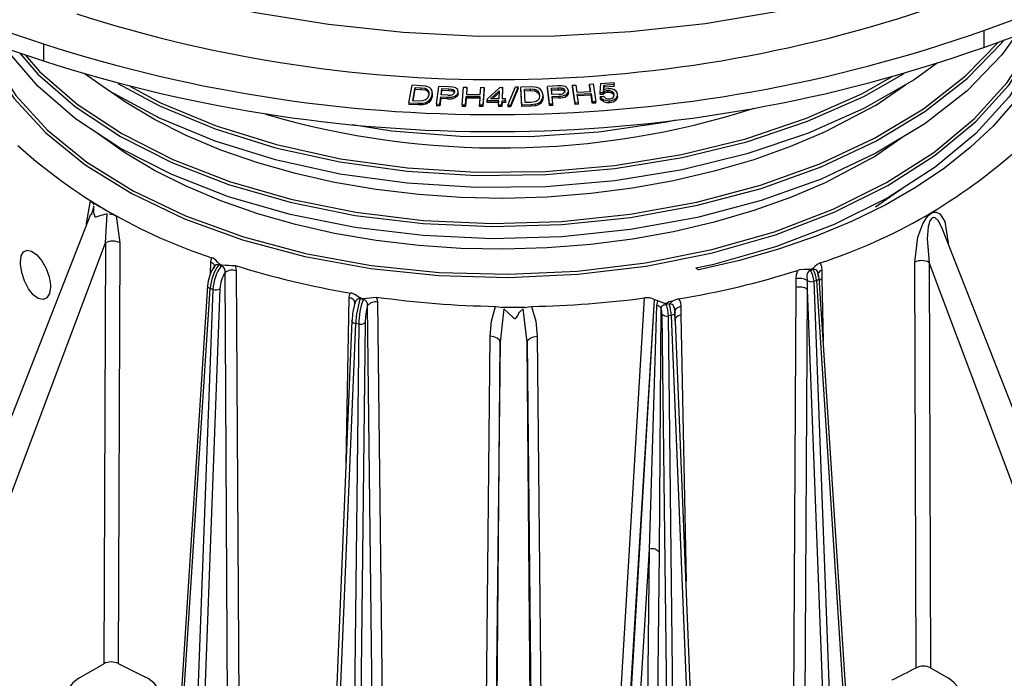
# Model space of a CAD drawing. Units: millimetres. Extents: x 5 to 619, y 2 to 447.
# Drawn here: x 523 to 571, y 257 to 289 of the extents above; entities that cross this region are included whole.
import ezdxf

# ---------------------------------------------------------------- set-up
doc = ezdxf.new("R2010")
doc.units = ezdxf.units.MM

msp = doc.modelspace()

# ---------------------------------------------------------------- linework, layer by layer
for p, q in [((569.6997, 288.4756), (573.2183, 289.7437)), ((520.9263, 288.99), (524.4437, 287.8232)), ((569.6997, 287.6591), (573.2183, 288.9271)), ((520.9263, 288.1734), (524.4437, 287.0066)), ((569.6997, 288.4756), (569.6997, 287.6591)), ((524.4437, 287.8232), (524.4437, 287.0066)), ((542.032, 284.9934), (542.1894, 285.8354)), ((542.6262, 285.8157), (542.1894, 285.8354)), ((542.8496, 285.7934), (542.6262, 285.8157)), ((543.3576, 284.9342), (543.4687, 285.7778)), ((543.9483, 285.7647), (543.4687, 285.7778)), ((544.1407, 285.7514), (543.9483, 285.7647)), ((546.7957, 284.8783), (547.1613, 285.7572)), ((547.2866, 285.7592), (546.9218, 284.8803)), ((547.1613, 285.7572), (547.2866, 285.7592)), ((547.2866, 285.6776), (547.2866, 285.7592)), ((547.8632, 285.7569), (547.4242, 285.7444)), ((548.0907, 285.7513), (547.8632, 285.7569)), ((549.1904, 285.8033), (548.7102, 285.7812)), ((548.7944, 284.9394), (548.7102, 285.7812)), ((548.7102, 285.6995), (548.7102, 285.7812)), ((549.3848, 285.8043), (549.1904, 285.8033)), ((549.9017, 285.8355), (550.0698, 285.8461)), ((550.0308, 284.9962), (549.9017, 285.8355)), ((549.9017, 285.7538), (549.9017, 285.8355)), ((550.0308, 284.9145), (549.9017, 285.7538)), ((550.0698, 285.8461), (550.1228, 285.5014)), ((550.73, 285.8877), (550.8981, 285.8983)), ((550.7831, 285.5431), (550.73, 285.8877)), ((550.73, 285.806), (550.73, 285.8877)), ((550.7706, 285.5423), (550.73, 285.806)), ((550.8981, 285.8983), (551.0273, 285.059)), ((551.2328, 285.4733), (551.2675, 285.9126)), ((551.2675, 285.9126), (551.8974, 285.9625)), ((551.412, 285.8243), (551.3898, 285.5942)), ((551.9175, 285.8644), (551.412, 285.8243)), ((551.412, 285.7427), (551.412, 285.8243)), ((551.9175, 285.7827), (551.412, 285.7427)), ((551.8974, 285.9625), (551.9175, 285.8644)), ((551.9175, 285.7827), (551.9175, 285.8644)), ((564.4848, 284.8687), (565.9274, 285.8526)), ((542.2184, 285.0852), (542.3386, 285.7285)), ((542.2335, 285.0846), (542.3386, 285.6468)), ((542.3386, 285.7285), (542.605, 285.7165)), ((542.3386, 285.6468), (542.3386, 285.7285)), ((542.3386, 285.6468), (542.605, 285.6348)), ((542.605, 285.7165), (542.8188, 285.6894)), ((542.605, 285.7165), (542.605, 285.6348)), ((542.605, 285.6348), (542.8188, 285.6077)), ((542.8188, 285.6894), (542.8188, 285.6077)), ((542.9872, 285.3814), (542.9231, 285.2203)), ((542.9593, 285.587), (542.9593, 285.5054)), ((543.0944, 285.2034), (543.1599, 285.3719)), ((543.1599, 285.2902), (543.0944, 285.1217)), ((543.1599, 285.3719), (543.147, 285.574)), ((543.1547, 285.3712), (543.1599, 285.2902)), ((543.1599, 285.2902), (543.1599, 285.3719)), ((543.1677, 285.3551), (543.1677, 285.4685)), ((543.5841, 285.3721), (543.6239, 285.6737)), ((543.9129, 285.3631), (543.5841, 285.3721)), ((543.5949, 285.3718), (543.6239, 285.592)), ((543.6239, 285.6737), (543.9491, 285.6648)), ((543.6239, 285.592), (543.6239, 285.6737)), ((543.6239, 285.592), (543.9491, 285.5831)), ((543.9491, 285.6648), (544.1049, 285.6526)), ((543.9491, 285.6648), (543.9491, 285.5831)), ((543.9491, 285.5831), (544.1049, 285.5709)), ((544.1049, 285.6526), (544.1049, 285.5709)), ((544.2043, 285.6), (544.2043, 285.5183)), ((544.2797, 285.2461), (544.2797, 285.3278)), ((544.4071, 285.5072), (544.3831, 285.6234)), ((544.4071, 285.4256), (544.4071, 285.5072)), ((544.4088, 285.4349), (544.4088, 285.5471)), ((544.5925, 284.9002), (544.6587, 285.7446)), ((544.6587, 285.7446), (544.8273, 285.7429)), ((544.761, 284.8984), (544.7923, 285.2965)), ((544.7923, 285.2965), (545.4543, 285.2895)), ((544.7923, 285.2148), (544.7923, 285.2965)), ((544.8273, 285.7429), (544.8001, 285.3961)), ((544.8001, 285.3961), (545.4621, 285.3892)), ((544.8273, 285.6612), (544.8065, 285.3961)), ((544.8273, 285.6612), (544.8273, 285.7429)), ((545.4543, 285.2895), (545.4231, 284.8915)), ((545.4621, 285.3892), (545.4893, 285.736)), ((545.4893, 285.736), (545.6579, 285.7342)), ((545.6579, 285.7342), (545.5917, 284.8898)), ((545.6579, 285.6525), (545.5917, 284.8081)), ((545.6579, 285.6525), (545.6579, 285.7342)), ((545.8077, 285.1848), (546.4057, 285.735)), ((545.9616, 285.1856), (546.372, 285.5684)), ((546.0497, 285.186), (546.3696, 285.4844)), ((546.372, 285.5684), (546.3608, 285.1876)), ((546.4057, 285.735), (546.5335, 285.7357)), ((546.5335, 285.7357), (546.5173, 285.1884)), ((546.5335, 285.654), (546.5197, 285.1884)), ((546.5335, 285.654), (546.5335, 285.7357)), ((547.2866, 285.6776), (546.9218, 284.7987)), ((547.462, 284.9009), (547.4242, 285.7444)), ((547.4242, 285.6627), (547.4242, 285.7444)), ((547.462, 284.8192), (547.4242, 285.6627)), ((547.5973, 285.6497), (547.8651, 285.6573)), ((547.6262, 285.0052), (547.5973, 285.6497)), ((547.601, 285.5681), (547.8651, 285.5756)), ((547.8651, 285.6573), (548.0841, 285.6462)), ((547.8651, 285.6573), (547.8651, 285.5756)), ((547.8651, 285.5756), (548.0841, 285.5646)), ((548.0841, 285.6462), (548.0841, 285.5646)), ((548.2475, 285.5553), (548.2475, 285.4737)), ((548.3227, 285.3541), (548.2961, 285.1903)), ((548.4966, 285.3574), (548.4372, 285.5562)), ((548.4704, 285.1861), (548.4966, 285.3574)), ((548.4972, 285.2384), (548.4972, 285.3502)), ((548.7944, 284.8577), (548.7102, 285.6995)), ((548.8886, 285.6896), (549.2142, 285.7046)), ((548.9187, 285.3887), (548.8886, 285.6896)), ((548.8967, 285.6083), (549.2142, 285.6229)), ((549.2478, 285.4039), (548.9187, 285.3887)), ((548.9286, 285.2894), (549.2551, 285.3044)), ((548.9629, 284.9472), (548.9286, 285.2894)), ((549.2142, 285.7046), (549.372, 285.704)), ((549.2142, 285.7046), (549.2142, 285.6229)), ((549.2142, 285.6229), (549.372, 285.6223)), ((549.2551, 285.2227), (549.2551, 285.3044)), ((549.372, 285.704), (549.372, 285.6223)), ((549.483, 285.6593), (549.483, 285.5776)), ((549.6208, 285.3142), (549.6208, 285.3958)), ((549.7062, 285.5825), (549.6555, 285.6955)), ((549.7073, 285.4651), (549.7073, 285.5809)), ((550.1228, 285.5014), (550.7831, 285.5431)), ((550.138, 285.4024), (550.7983, 285.444)), ((550.1989, 285.0068), (550.138, 285.4024)), ((550.7983, 285.3623), (550.138, 285.3207)), ((550.7983, 285.444), (550.8592, 285.0484)), ((550.7983, 285.3623), (550.7983, 285.444)), ((550.8592, 284.9667), (550.7983, 285.3623)), ((551.3814, 285.4724), (551.2328, 285.4733)), ((551.2328, 285.3917), (551.2328, 285.4733)), ((551.3814, 285.3907), (551.2328, 285.3917)), ((551.2413, 285.2949), (551.4027, 285.3169)), ((551.2413, 285.2949), (551.2413, 285.2132)), ((551.3814, 285.3907), (551.3814, 285.4724)), ((551.412, 285.7427), (551.3898, 285.5125)), ((551.4644, 285.4565), (551.4644, 285.5382)), ((551.5955, 285.4899), (551.5955, 285.5716)), ((551.801, 285.4545), (551.801, 285.5361)), ((552.073, 285.277), (552.073, 285.3949)), ((542.032, 284.9934), (542.4896, 284.9729)), ((542.032, 284.9934), (542.032, 284.9118)), ((542.4896, 284.8912), (542.032, 284.9118)), ((542.4891, 285.0731), (542.2184, 285.0852)), ((542.6884, 285.0798), (542.4891, 285.0731)), ((542.4896, 284.9729), (542.6956, 284.9778)), ((542.4896, 284.8912), (542.4896, 284.9729)), ((542.6956, 284.8961), (542.4896, 284.8912)), ((542.6956, 284.9778), (542.8547, 285.0132)), ((542.6956, 284.8961), (542.6956, 284.9778)), ((542.8547, 284.9315), (542.6956, 284.8961)), ((542.8547, 285.0132), (542.9846, 285.0845)), ((542.8547, 284.9315), (542.8547, 285.0132)), ((542.9846, 285.0028), (542.8547, 284.9315)), ((542.9846, 285.0845), (543.0944, 285.2034)), ((543.0944, 285.1217), (542.9846, 285.0028)), ((542.9846, 285.0028), (542.9846, 285.0845)), ((543.0944, 285.1217), (543.0944, 285.2034)), ((543.3576, 284.9342), (543.5259, 284.9296)), ((543.3576, 284.9342), (543.3576, 284.8525)), ((543.5259, 284.8479), (543.3576, 284.8525)), ((543.5259, 284.9296), (543.571, 285.2726)), ((543.571, 285.1909), (543.5259, 284.8479)), ((543.5259, 284.8479), (543.5259, 284.9296)), ((543.571, 285.2726), (543.8971, 285.2636)), ((543.571, 285.1909), (543.571, 285.2726)), ((543.8971, 285.182), (543.571, 285.1909)), ((543.8971, 285.182), (543.8971, 285.2636)), ((544.5925, 284.9002), (544.761, 284.8984)), ((544.5925, 284.9002), (544.5925, 284.8185)), ((544.761, 284.8168), (544.5925, 284.8185)), ((544.7923, 285.2148), (544.761, 284.8168)), ((544.761, 284.8168), (544.761, 284.8984)), ((545.4543, 285.2079), (544.7923, 285.2148)), ((545.4231, 284.8915), (545.5917, 284.8898)), ((545.4231, 284.8098), (545.4231, 284.8915)), ((545.5917, 284.8081), (545.4231, 284.8098)), ((545.5917, 284.8081), (545.5917, 284.8898)), ((545.8049, 285.0897), (545.8077, 285.1848)), ((546.358, 285.0925), (545.8049, 285.0897)), ((545.8049, 285.0081), (545.8049, 285.0897)), ((546.358, 285.0108), (545.8049, 285.0081)), ((546.3608, 285.1876), (545.9616, 285.1856)), ((546.352, 284.8903), (546.358, 285.0925)), ((546.352, 284.8903), (546.5085, 284.8911)), ((546.352, 284.8903), (546.352, 284.8086)), ((546.5085, 284.8094), (546.352, 284.8086)), ((546.5085, 284.8911), (546.5145, 285.0933)), ((546.5145, 285.0116), (546.5085, 284.8094)), ((546.5085, 284.8094), (546.5085, 284.8911)), ((546.5145, 285.0933), (546.6867, 285.0942)), ((546.5145, 285.0116), (546.5145, 285.0933)), ((546.6867, 285.0125), (546.5145, 285.0116)), ((546.6895, 285.1892), (546.5173, 285.1884)), ((546.6867, 285.0942), (546.6895, 285.1892)), ((546.6895, 285.1076), (546.6867, 285.0125)), ((546.6867, 285.0125), (546.6867, 285.0942)), ((546.6895, 285.1076), (546.6895, 285.1892)), ((546.7957, 284.8783), (546.9218, 284.8803)), ((546.7957, 284.8783), (546.7957, 284.7967)), ((546.9218, 284.7987), (546.9218, 284.8803)), ((547.462, 284.9009), (547.922, 284.914)), ((547.462, 284.9009), (547.462, 284.8192)), ((547.922, 284.8324), (547.462, 284.8192)), ((547.8984, 285.013), (547.6262, 285.0052)), ((548.095, 285.0342), (547.8984, 285.013)), ((547.922, 284.914), (548.1257, 284.934)), ((547.922, 284.8324), (547.922, 284.914)), ((548.1257, 284.8523), (547.922, 284.8324)), ((548.1257, 284.934), (548.2759, 284.9806)), ((548.1257, 284.8523), (548.1257, 284.934)), ((548.2759, 284.8989), (548.1257, 284.8523)), ((548.2759, 284.9806), (548.3887, 285.0606)), ((548.2759, 284.8989), (548.2759, 284.9806)), ((548.3887, 284.9789), (548.2759, 284.8989)), ((548.3887, 285.0606), (548.4704, 285.1861)), ((548.4704, 285.1044), (548.3887, 284.9789)), ((548.3887, 284.9789), (548.3887, 285.0606)), ((548.4966, 285.2757), (548.4704, 285.1044)), ((548.4704, 285.1044), (548.4704, 285.1861)), ((548.7944, 284.9394), (548.9629, 284.9472)), ((548.7944, 284.9394), (548.7944, 284.8577)), ((548.9629, 284.8655), (548.7944, 284.8577)), ((549.2551, 285.2227), (548.9286, 285.2077)), ((548.9629, 284.8655), (548.9629, 284.9472)), ((550.0308, 284.9962), (550.1989, 285.0068)), ((550.0308, 284.9962), (550.0308, 284.9145)), ((550.1989, 284.9251), (550.0308, 284.9145)), ((550.1989, 284.9251), (550.1989, 285.0068)), ((550.8592, 285.0484), (551.0273, 285.059)), ((550.8592, 284.9667), (550.8592, 285.0484)), ((551.0273, 284.9773), (550.8592, 284.9667)), ((551.0273, 284.9773), (551.0273, 285.059)), ((551.4003, 285.0534), (551.4003, 285.1351)), ((551.6961, 285.0121), (551.6961, 285.0938)), ((552.0083, 285.1398), (552.0083, 285.2215)), ((546.9218, 284.7987), (546.7957, 284.7967)), ((565.8268, 283.3596), (564.4848, 282.4191)), ((565.7489, 280.8553), (564.4848, 279.9695)), ((526.5226, 279.1783), (526.7123, 280.2676)), ((526.7071, 279.6248), (516.6284, 253.8911)), ((526.8667, 280.0137), (526.7438, 279.5903)), ((527.4247, 278.2515), (527.509, 279.6429)), ((526.5221, 279.1525), (526.5226, 279.1783)), ((527.9415, 279.558), (528.1173, 278.2578)), ((577.516, 253.8911), (567.7186, 278.9066)), ((518.1279, 253.4976), (527.4247, 278.2515)), ((527.4247, 278.2515), (527.3555, 258.0009)), ((528.1173, 278.2578), (528.0454, 258.0104)), ((567.9847, 278.2481), (567.9851, 278.2261)), ((532.4804, 276.7596), (532.4924, 277.3207)), ((532.9127, 277.2377), (532.8822, 277.1944)), ((566.4481, 257.8085), (566.3788, 277.321)), ((576.0165, 253.4976), (567.0714, 277.3149)), ((567.0714, 277.3149), (567.1383, 257.7993)), ((532.7103, 277.1734), (532.6316, 277.049)), ((533.0007, 277.155), (532.8822, 277.1945)), ((533.3181, 254.3301), (533.1822, 276.8243)), ((533.7197, 276.9117), (533.8514, 254.4188)), ((555.8452, 277.0344), (555.9919, 276.9497)), ((561.333, 276.9788), (561.3629, 276.9278)), ((561.4814, 276.9673), (561.3629, 276.9278)), ((561.4512, 277.0182), (561.4814, 276.9673)), ((561.9013, 276.9241), (561.911, 276.5131)), ((560.6681, 276.0988), (560.6714, 276.5142)), ((561.197, 276.4365), (561.2056, 276.0114)), ((561.6539, 276.4464), (561.5305, 276.4052)), ((562.395, 253.3535), (561.5305, 276.4052)), ((561.6539, 276.4464), (563.1233, 253.5962)), ((563.249, 253.7085), (561.7788, 276.5691)), ((561.911, 276.5131), (561.9752, 273.5158)), ((532.3404, 276.1782), (530.8955, 253.7092)), ((531.0211, 253.5962), (532.4654, 276.0554)), ((532.5991, 276.0109), (531.7494, 253.3535)), ((532.9402, 276.0481), (532.0919, 253.4323)), ((532.5991, 276.0109), (532.4654, 276.0554)), ((560.5397, 254.1718), (560.6681, 276.0988)), ((561.2056, 276.0114), (561.0732, 254.0832)), ((561.2056, 276.0114), (562.0525, 253.4323)), ((539.0054, 267.6375), (539.1583, 275.6112)), ((539.4329, 275.3356), (539.4349, 275.4399)), ((539.7073, 275.6018), (539.6915, 275.555)), ((539.8237, 275.5346), (539.6915, 275.5551)), ((540.5273, 275.3994), (540.7773, 252.9355)), ((552.0313, 253.1857), (553.3685, 275.6038)), ((553.8353, 275.5267), (552.472, 253.0894)), ((553.8435, 275.522), (552.5174, 253.0632)), ((553.8353, 275.5267), (553.8435, 275.522)), ((554.0051, 275.4596), (553.8435, 275.522)), ((553.9609, 275.2447), (554.0056, 275.4603)), ((554.5242, 275.4115), (554.4341, 275.2823)), ((554.7258, 275.4427), (554.5242, 275.4115)), ((554.5664, 275.3026), (554.7258, 275.4427)), ((540.302, 252.7702), (540.0472, 275.2347)), ((546.6047, 275.0778), (546.4219, 273.4742)), ((547.6441, 275.1419), (546.5003, 275.1419)), ((547.7225, 273.4742), (547.5397, 275.0778)), ((553.6157, 263.5214), (553.9609, 275.2447)), ((554.1246, 268.2037), (554.1689, 275.1084)), ((554.8193, 275.0869), (554.8401, 275.0155)), ((554.8517, 274.4921), (554.8374, 274.9157)), ((555.7841, 251.8531), (554.8424, 274.893)), ((555.1159, 275.1857), (555.1248, 274.7733)), ((539.2859, 274.4989), (538.3603, 251.8535)), ((539.9263, 274.431), (539.6646, 251.7308)), ((554.2136, 274.8268), (554.4798, 251.7308)), ((554.6571, 274.7617), (554.5195, 274.7404)), ((554.7862, 251.6027), (554.5195, 274.7404)), ((554.6571, 274.7617), (555.5985, 251.7283)), ((555.1248, 274.7733), (555.3702, 261.9805)), ((538.5459, 251.7283), (539.4712, 274.3676)), ((539.6204, 274.3445), (539.3582, 251.6027)), ((539.6204, 274.3445), (539.4712, 274.3676)), ((545.734, 253.7807), (545.9422, 273.7609)), ((546.219, 248.3561), (546.4219, 273.4742)), ((546.4219, 273.4742), (546.2358, 255.896)), ((547.9254, 248.3561), (547.7225, 273.4742)), ((547.7225, 273.4742), (547.9087, 255.896)), ((548.2022, 273.7609), (548.4104, 253.7807)), ((554.0935, 263.3563), (554.1246, 268.2037)), ((552.9707, 252.9385), (553.6157, 263.5214)), ((553.4947, 252.6601), (553.6157, 263.5214)), ((553.9703, 252.4948), (554.0935, 263.3563)), ((526.1427, 257.3008), (527.3555, 258.0009)), ((567.1383, 257.7993), (568.0018, 257.3008))]:
    msp.add_line(p, q)
at = {"flags": 128}
for points in [[(507.998, 308.23), (508.0568, 307.8492), (508.7173, 305.7734), (509.7085, 303.742), (511.0218, 301.7724), (512.6458, 299.8816), (514.5666, 298.0859), (516.7677, 296.4008), (519.2299, 294.8408), (521.9322, 293.4194), (524.8512, 292.1487), (527.9618, 291.0399), (531.2371, 290.1023), (534.6489, 289.3442), (538.1679, 288.772), (541.7635, 288.3907), (545.405, 288.2035), (549.0608, 288.2121), (552.6995, 288.4165), (556.2896, 288.8147), (559.8003, 289.4035)], [(521.4772, 287.9907), (521.879, 286.985), (523.0223, 285.2182), (524.5569, 283.5502), (526.4577, 282.009), (528.6938, 280.6203), (531.2289, 279.4077), (534.0217, 278.3916), (537.0268, 277.5893), (540.1953, 277.0149), (543.4757, 276.6783), (546.8146, 276.5858), (550.1576, 276.7399), (553.4505, 277.1388), (556.6396, 277.7767), (559.6731, 278.6442), (562.5016, 279.728), (565.0792, 281.0112), (567.3638, 282.4737), (569.3183, 284.0927), (570.911, 285.8424), (572.1159, 287.6954), (572.5219, 288.6762)], [(521.6333, 287.9389), (521.9689, 287.099), (523.1082, 285.3387), (524.6373, 283.6769), (526.5313, 282.1413), (528.7594, 280.7578), (531.2855, 279.5496), (534.0683, 278.5373), (537.0627, 277.7381), (540.2199, 277.1659), (543.4885, 276.8307), (546.8155, 276.7387), (550.1466, 276.8924), (553.4277, 277.29), (556.6055, 277.9259), (559.6281, 278.7905), (562.4465, 279.8706), (565.0149, 281.1494), (567.2913, 282.6069), (569.2389, 284.2202), (570.8259, 285.9639), (572.0265, 287.8104), (572.3608, 288.6181)], [(572.807, 288.7804), (572.1159, 287.1108), (570.911, 285.2579), (569.3183, 283.5081), (567.3638, 281.8892), (565.0792, 280.4266), (562.5016, 279.1434), (559.6731, 278.0597), (556.6396, 277.1921), (555.8467, 277.0335)], [(573.1905, 288.9526), (573.0301, 288.4229), (572.5487, 287.2393), (571.9056, 286.0816), (571.1049, 284.957), (570.1518, 283.8729), (569.0521, 282.836), (567.813, 281.8529), (566.4422, 280.9298), (564.9485, 280.0727), (563.3414, 279.2869), (561.6311, 278.5775), (559.8283, 277.9489), (557.9446, 277.4052), (555.9919, 276.9497)], [(571.2248, 288.2087), (570.577, 287.2935), (568.8983, 285.5715), (566.8646, 283.9865), (564.5089, 282.5634), (561.8695, 281.3246), (558.9895, 280.2894), (555.9156, 279.4738), (552.6979, 278.8903), (549.3886, 278.5475), (546.0417, 278.4503), (542.7115, 278.5995), (539.4523, 278.9917), (536.317, 279.6197), (533.3567, 280.4727), (530.6194, 281.5358), (528.1499, 282.791), (525.9881, 284.217), (524.1692, 285.7899), (522.723, 287.4833), (522.6541, 287.6003)], [(523.3074, 287.3836), (524.1692, 286.3745), (525.9881, 284.8016), (528.1499, 283.3756), (530.6194, 282.1204), (533.3567, 281.0573), (536.317, 280.2043), (539.4523, 279.5762), (542.7115, 279.184), (546.0417, 279.0349), (549.3886, 279.1321), (552.6979, 279.4748), (555.9156, 280.0583), (558.9895, 280.8739), (561.8695, 281.9092), (564.5089, 283.148), (566.8646, 284.5711), (568.8983, 286.1561), (570.577, 287.8781), (570.6694, 288.0086)], [(523.5706, 287.2963), (524.251, 286.4998), (526.0633, 284.9327), (528.2174, 283.5119), (530.6782, 282.2614), (533.4056, 281.2022), (536.3554, 280.3525), (539.4795, 279.7268), (542.7271, 279.3362), (546.0454, 279.1878), (549.3804, 279.2848), (552.6778, 279.6265), (555.884, 280.2081), (558.947, 281.021), (561.8167, 282.0527), (564.4466, 283.2872), (566.7939, 284.7054), (568.8204, 286.285), (570.4091, 287.9148)], [(567.4678, 286.9144), (566.3482, 286.0925), (563.9235, 284.71), (561.2246, 283.5166), (558.2956, 282.5308), (555.184, 281.7678), (551.9404, 281.2392), (548.6176, 280.9528), (545.2697, 280.9126), (541.9511, 281.1182), (538.7159, 281.5656), (535.6165, 282.2467), (532.7035, 283.1496), (530.0242, 284.2588), (527.6223, 285.5554), (526.4052, 286.4087)], [(528.0246, 285.9228), (530.0242, 284.8434), (532.7035, 283.7342), (535.6165, 282.8313), (538.7159, 282.1502), (541.9511, 281.7028), (545.2697, 281.4972), (548.6176, 281.5374), (551.9404, 281.8238), (555.184, 282.3523), (558.2956, 283.1153), (561.2246, 284.1012), (563.9235, 285.2946), (565.8733, 286.4063)], [(528.5981, 285.7859), (530.0851, 284.9833), (532.7548, 283.8783), (535.6574, 282.9788), (538.7457, 282.3003), (541.9694, 281.8547), (545.2762, 281.6499), (548.6121, 281.6902), (551.923, 281.9757), (555.155, 282.5026), (558.2555, 283.2631), (561.1741, 284.2456), (563.8633, 285.4349), (565.2961, 286.2519)], [(543.024, 285.7246), (542.9451, 285.7656), (542.8496, 285.7934)], [(549.5458, 285.7717), (549.4692, 285.7937), (549.3848, 285.8043)], [(549.6555, 285.6955), (549.6074, 285.7386), (549.5458, 285.7717)], [(564.4848, 284.8687), (562.0722, 283.5959), (560.3983, 282.8833), (558.6325, 282.2532), (556.7319, 281.6955), (554.7608, 281.2333), (552.7912, 280.879), (550.7822, 280.62), (548.6882, 280.4552), (546.5823, 280.3939), (544.5392, 280.4341), (542.5136, 280.5719), (540.4622, 280.8147), (538.459, 281.1575), (536.5728, 281.5841), (534.7591, 282.0994), (532.9817, 282.7187), (531.3072, 283.4231), (529.7907, 284.1843), (528.3933, 285.0154), (527.6565, 285.5369)], [(542.8188, 285.6894), (542.9033, 285.646), (542.9593, 285.587)], [(542.8188, 285.6077), (542.9045, 285.5635), (542.9593, 285.5054)], [(542.9593, 285.587), (542.9938, 285.4869), (542.9872, 285.3814)], [(542.9593, 285.5054), (542.9938, 285.405), (542.9921, 285.3772)], [(543.147, 285.574), (543.102, 285.6538), (543.024, 285.7246)], [(544.1049, 285.6526), (544.1636, 285.6317), (544.2043, 285.6)], [(544.1049, 285.5709), (544.1636, 285.55), (544.2043, 285.5183)], [(544.2923, 285.7072), (544.2216, 285.7347), (544.1407, 285.7514)], [(544.2332, 285.5085), (544.2106, 285.4484), (544.1498, 285.397)], [(544.2043, 285.6), (544.23, 285.5556), (544.2332, 285.5085)], [(544.2797, 285.3278), (544.3704, 285.4118), (544.4071, 285.5072)], [(544.4071, 285.4256), (544.3704, 285.33), (544.2797, 285.2461)], [(544.3831, 285.6234), (544.3455, 285.6698), (544.2923, 285.7072)], [(548.0841, 285.6462), (548.1781, 285.6095), (548.2475, 285.5553)], [(548.0841, 285.5646), (548.1795, 285.5271), (548.2475, 285.4737)], [(548.28, 285.696), (548.1921, 285.7307), (548.0907, 285.7513)], [(548.2475, 285.5553), (548.3049, 285.4589), (548.3227, 285.3541)], [(548.2475, 285.4737), (548.305, 285.377), (548.3227, 285.2725)], [(548.4372, 285.5562), (548.374, 285.6317), (548.28, 285.696)], [(549.372, 285.704), (549.4353, 285.6877), (549.483, 285.6593)], [(549.372, 285.6223), (549.4353, 285.606), (549.483, 285.5776)], [(549.5329, 285.571), (549.5243, 285.51), (549.4756, 285.4547)], [(549.483, 285.6593), (549.5188, 285.6173), (549.5329, 285.571)], [(549.483, 285.5776), (549.5188, 285.5356), (549.5329, 285.4894)], [(549.6208, 285.3958), (549.6918, 285.4855), (549.7062, 285.5825)], [(549.7062, 285.5008), (549.6917, 285.4037), (549.6208, 285.3142)], [(551.2413, 285.2949), (551.2957, 285.2067), (551.4003, 285.1351)], [(551.4644, 285.5382), (551.4155, 285.5082), (551.3814, 285.4724)], [(551.4644, 285.4565), (551.4155, 285.4265), (551.3814, 285.3907)], [(551.6184, 285.6656), (551.4934, 285.6411), (551.3898, 285.5942)], [(551.4027, 285.3169), (551.4421, 285.2552), (551.5109, 285.2049)], [(551.5955, 285.5716), (551.5258, 285.5603), (551.4644, 285.5382)], [(551.5955, 285.4899), (551.5258, 285.4786), (551.4644, 285.4565)], [(551.9048, 285.4036), (551.873, 285.4763), (551.801, 285.5361)], [(551.9048, 285.322), (551.8738, 285.3937), (551.801, 285.4545)], [(551.8576, 285.249), (551.9039, 285.3238), (551.9048, 285.4036)], [(552.0679, 285.4258), (552.0208, 285.5272), (551.9137, 285.6117)], [(552.0083, 285.2215), (552.0656, 285.3215), (552.0679, 285.4258)], [(552.0668, 285.2956), (552.0655, 285.2397), (552.0083, 285.1398)], [(542.8107, 285.1183), (542.7537, 285.0947), (542.6884, 285.0798)], [(542.9231, 285.2203), (542.8738, 285.1638), (542.8107, 285.1183)], [(548.2078, 285.0812), (548.1565, 285.0538), (548.095, 285.0342)], [(548.2961, 285.1903), (548.2601, 285.1308), (548.2078, 285.0812)], [(551.4003, 285.0534), (551.2956, 285.1251), (551.2413, 285.2132)], [(539.3166, 283.9439), (541.1952, 283.6499), (544.4993, 283.3879), (547.8453, 283.3713), (551.1787, 283.601), (554.4453, 284.0742), (554.8811, 284.1725)], [(564.4848, 282.4191), (562.0722, 281.1462), (560.3983, 280.4337), (558.6325, 279.8035), (556.7319, 279.2458), (554.7608, 278.7837), (552.7912, 278.4294), (550.7822, 278.1704), (548.6882, 278.0055), (546.5823, 277.9443), (544.5392, 277.9845), (542.5136, 278.1223), (540.4622, 278.3651), (538.459, 278.7078), (536.5728, 279.1345), (534.7591, 279.6498), (532.9817, 280.2691), (531.3072, 280.9735), (529.7907, 281.7347), (528.3933, 282.5658), (527.0904, 283.488), (527.0803, 283.4966)], [(526.7123, 280.2676), (526.8161, 280.1793), (526.8667, 280.0766)], [(527.509, 279.6429), (527.2023, 279.572), (526.9644, 279.4929), (526.9408, 279.484), (526.9348, 279.4819), (526.9332, 279.4814), (526.9326, 279.4812), (526.9325, 279.4813), (526.9322, 279.4815), (526.9322, 279.4815), (526.9319, 279.4819), (526.9315, 279.4829), (526.9315, 279.4829), (526.9315, 279.483), (526.9314, 279.4831), (526.9313, 279.4836), (526.9309, 279.4856), (526.9308, 279.4861), (526.9305, 279.4871), (526.9295, 279.4903), (526.9266, 279.4993), (526.921, 279.5175), (526.9105, 279.5538), (526.8921, 279.6258), (526.8665, 279.7659), (526.8667, 280.0137)], [(527.6106, 279.6471), (527.7884, 279.618), (527.9415, 279.5581)], [(566.3788, 277.321), (566.5292, 278.5338), (566.7607, 279.1664), (566.943, 279.4613), (567.0584, 279.5885), (567.1764, 279.6768), (567.294, 279.7246), (567.4089, 279.7302), (567.5896, 279.6449), (567.8202, 279.2791), (567.9847, 278.2481)], [(567.7165, 278.9059), (567.5153, 279.3059), (567.3613, 279.4518), (567.2898, 279.4693), (567.256, 279.4645), (567.2237, 279.4507), (567.1929, 279.428), (567.1635, 279.3964), (567.1097, 279.3066), (567.026, 279.0235), (566.9784, 278.4537), (567.0714, 277.3149), (567.0714, 277.3149)], [(524.7829, 276.1219), (524.7367, 275.8168), (524.6121, 275.6103), (524.4247, 275.5259), (524.1967, 275.574), (523.9535, 275.7523), (523.7218, 276.045), (523.5283, 276.4204), (523.396, 276.8305), (523.3383, 277.221), (523.336, 277.3277), (523.3768, 277.6273), (523.4872, 277.8264), (523.658, 277.9062), (523.8765, 277.8562), (524.1211, 277.6768), (524.3623, 277.3864), (524.5684, 277.0204), (524.7132, 276.6224), (524.7796, 276.2371), (524.7829, 276.1219)], [(532.4924, 277.3207), (532.5082, 277.4384), (532.5498, 277.5391)], [(532.9127, 277.2377), (532.884, 277.2527), (532.8321, 277.3132), (532.7438, 277.4232), (532.6063, 277.5169), (532.5504, 277.5397)], [(561.821, 277.2863), (561.6825, 277.2172), (561.57, 277.1162), (561.5086, 277.0518), (561.4682, 277.0251), (561.4512, 277.0182)], [(561.8219, 277.2855), (561.8853, 277.1177), (561.9013, 276.9241)], [(532.6877, 277.1423), (532.6888, 277.1495), (532.6994, 277.1565)], [(533.6645, 277.1676), (533.7055, 277.0392), (533.7197, 276.9117)], [(560.6714, 276.5142), (560.6847, 276.7176), (560.7467, 276.9271)], [(561.333, 276.9788), (561.2731, 276.9679), (561.0516, 276.9693), (560.833, 276.9495), (560.7464, 276.9276)], [(561.3629, 276.9278), (561.313, 276.9045), (561.2672, 276.8692), (561.2287, 276.8234), (561.2001, 276.7686), (561.1841, 276.7059), (561.1815, 276.6307), (561.197, 276.4365)], [(561.7526, 276.6216), (561.7195, 276.8095), (561.6938, 276.8751), (561.6626, 276.9231), (561.6247, 276.9558), (561.5807, 276.9738), (561.5321, 276.9775), (561.4814, 276.9673)], [(561.6832, 276.8943), (561.6954, 276.8712), (561.696, 276.8689)], [(532.4654, 276.0554), (532.4256, 276.0721), (532.3921, 276.0922), (532.3662, 276.115), (532.3489, 276.1396), (532.3409, 276.1651), (532.3404, 276.1782)], [(539.1583, 275.6112), (539.1755, 275.7313), (539.2217, 275.8388)], [(539.7074, 275.6018), (539.673, 275.612), (539.5956, 275.6628), (539.4612, 275.7557), (539.2868, 275.8256), (539.2221, 275.8394)], [(539.4787, 275.4682), (539.4595, 275.4361), (539.4314, 275.33)], [(539.4448, 275.3967), (539.4542, 275.4384), (539.475, 275.4643)], [(540.465, 275.6464), (540.511, 275.5247), (540.5273, 275.3994)], [(554.5242, 275.4115), (554.4788, 275.3611), (554.4497, 275.3453), (554.4129, 275.3358), (554.3766, 275.3345), (554.3272, 275.3424), (554.147, 275.4135), (554.0056, 275.4603)], [(555.0279, 275.561), (554.8653, 275.5159), (554.7241, 275.4436)], [(555.0285, 275.5598), (555.0988, 275.3818), (555.1159, 275.1857)], [(545.9422, 273.7609), (546.0068, 274.4886), (546.2059, 275.1967)], [(546.2057, 275.1967), (546.36, 275.1815), (546.5003, 275.1419)], [(546.6047, 275.0778), (546.8166, 274.8827), (547.0723, 274.6457), (547.1039, 274.6223), (547.1197, 274.616), (547.1354, 274.6134), (547.1511, 274.6144), (547.1667, 274.6191), (547.1978, 274.6394), (547.2588, 274.7236), (547.3177, 274.866), (547.3254, 274.8804), (547.3874, 274.943), (547.5397, 275.0778)], [(547.6441, 275.1419), (547.7844, 275.1815), (547.9385, 275.1967)], [(547.9385, 275.1967), (548.1376, 274.4886), (548.2022, 273.7609)], [(554.4341, 275.282), (554.3816, 275.2717), (554.3306, 275.26), (554.2834, 275.2465), (554.2422, 275.2303), (554.2089, 275.2103), (554.1846, 275.1854), (554.1706, 275.1533), (554.1681, 275.1329), (554.1689, 275.1084)], [(554.8374, 274.9157), (554.8425, 274.892), (554.8386, 274.8679), (554.8261, 274.8444), (554.8051, 274.8222), (554.7767, 274.8022), (554.7416, 274.7851), (554.7013, 274.7714), (554.6571, 274.7617)], [(555.1159, 275.1857), (554.9884, 275.147), (554.886, 275.0803), (554.8339, 274.9972), (554.8374, 274.9157)], [(539.4712, 274.3676), (539.4254, 274.3778), (539.3838, 274.3922), (539.348, 274.4103), (539.3195, 274.4314), (539.2992, 274.4547), (539.288, 274.4794), (539.2863, 274.5043), (539.2942, 274.5287)], [(546.4219, 273.4742), (546.3884, 273.5765), (546.2826, 273.6715), (546.1206, 273.7365), (545.9422, 273.7609)], [(547.7225, 273.4742), (547.756, 273.5765), (547.8618, 273.6715), (548.0238, 273.7365), (548.2022, 273.7609)]]:
    msp.add_lwpolyline(points, dxfattribs=at)
for centre, radius, start, end in [((546.1771, 351.6838), 65.5764, 252.122379, 289.529225), ((546.1063, 355.1123), 70.6901, 252.154903, 289.49704), ((546.1063, 354.2958), 70.6901, 252.154916, 289.497027), ((543.979, 285.9476), 0.6888, 263.17083, 295.8738), ((543.9636, 285.8528), 0.4923, 264.08093, 292.21512), ((549.2664, 285.8563), 0.4528, 267.64411, 297.52172), ((549.2931, 285.9296), 0.6264, 266.51978, 301.54652), ((549.293, 285.8484), 0.6268, 266.53282, 301.53348), ((551.6373, 285.2009), 0.3731, 63.97759, 96.43354), ((551.6374, 285.1196), 0.3727, 63.96185, 96.44932), ((551.6727, 285.1272), 0.5412, 63.55852, 95.76289), ((543.979, 285.8664), 0.6893, 263.18326, 295.86168), ((551.6288, 285.6915), 0.6015, 247.66627, 276.41769), ((551.6262, 285.5907), 0.5828, 247.19463, 276.8888), ((551.6456, 285.5108), 0.3343, 246.22896, 275.69395), ((551.6688, 285.4646), 0.2866, 271.99219, 311.21907), ((551.6915, 285.5504), 0.4566, 270.57141, 313.92524), ((551.6916, 285.4685), 0.4565, 270.56367, 313.93298), ((546.4352, 322.8884), 40.0686, 253.62716, 287.75235), ((540.6734, 302.4012), 26.1556, 228.09994, 251.90538), ((553.5822, 302.5936), 26.6157, 288.03408, 311.96075), ((540.4898, 302.7141), 26.3375, 238.45859, 241.54678), ((527.7774, 277.5482), 0.7868, 64.40742, 116.63073), ((532.4272, 277.0608), 0.268, 18.33696, 75.93193), ((557.5847, 351.0639), 77.8396, 251.520858, 251.612593), ((566.7188, 276.6105), 0.7877, 63.4039, 115.57183), ((534.1514, 276.0567), 1.8151, 146.86026, 176.15518), ((534.6751, 275.8925), 2.2157, 144.01365, 175.78361), ((534.7567, 275.896), 2.1607, 144.3624, 176.95358), ((532.8256, 277.0073), 0.1955, 73.16105, 179.69634), ((534.602, 275.9557), 1.6644, 148.54239, 176.81684), ((532.5343, 277.5117), 0.5873, 322.5885, 327.74107), ((532.9071, 276.8884), 0.2825, 346.87462, 70.64557), ((533.611, 282.6872), 5.5194, 263.96663, 270.55848), ((533.5343, 276.3551), 0.5866, 71.57744, 126.88885), ((546.0466, 316.6648), 41.3926, 252.59417, 260.50964), ((548.1156, 317.11), 42.1213, 279.44597, 287.45009), ((527.4826, 378.737), 107.2407, 288.400002, 288.46658), ((560.4061, 276.3328), 1.1267, 3.68483, 31.87584), ((560.5301, 276.3633), 1.1269, 4.22531, 32.4104), ((561.0032, 276.5164), 0.7774, 4.07169, 26.82574), ((561.9899, 276.6278), 0.3093, 106.64759, 148.70095), ((560.8551, 275.9403), 0.6026, 55.43217, 107.74922), ((561.3981, 276.7876), 0.4046, 240.20461, 289.10027), ((561.6322, 276.5924), 0.1476, 278.45498, 352.38967), ((562.0328, 276.1533), 0.3798, 108.69626, 130.33375), ((532.7311, 276.3821), 0.394, 250.42687, 302.0367), ((560.8535, 275.5422), 0.5866, 53.11141, 108.42693), ((539.148, 275.2995), 0.3119, 17.88059, 88.10574), ((542.6389, 274.3684), 3.3486, 163.31219, 177.25618), ((543.6507, 274.2063), 4.1826, 161.18705, 177.78898), ((539.6482, 275.3571), 0.2026, 77.65458, 146.76234), ((543.6038, 274.2764), 3.984, 161.58959, 179.01954), ((554.1841, 368.7505), 94.2669, 261.166046, 261.247151), ((538.9521, 275.8498), 0.9269, 340.11887, 343.16772), ((539.7844, 275.2721), 0.2654, 351.90856, 81.49759), ((539.5896, 280.9948), 5.4191, 272.63978, 279.2974), ((540.4191, 274.9329), 0.4789, 76.94421, 140.93311), ((547.0326, 322.6118), 47.4224, 262.03947, 269.00123), ((547.1071, 322.6947), 47.5053, 271.00299, 277.57388), ((553.4837, 274.85), 0.7626, 62.55236, 98.689), ((543.044, 274.3728), 3.1182, 163.9538, 178.93159), ((553.9048, 274.9322), 0.3175, 33.70086, 79.81585), ((553.1964, 274.81), 1.0173, 0.9451, 17.05612), ((552.3738, 274.6802), 2.1465, 1.60625, 16.29023), ((554.6037, 275.1001), 0.206, 46.86841, 100.44925), ((552.5153, 274.6805), 2.1434, 2.17044, 16.87314), ((554.3213, 274.9528), 0.5174, 355.89805, 35.11537), ((539.6984, 274.6529), 0.318, 255.78822, 315.75581), ((554.4414, 275.0487), 0.318, 224.2444, 284.21203), ((555.1521, 274.4162), 0.3581, 94.3723, 146.40185), ((553.7222, 263.0555), 0.4779, 39.01602, 102.87618), ((527.7099, 257.3134), 0.7735, 64.29585, 117.27164), ((541.8863, 284.3924), 29.7924, 242.31694, 245.06832), ((552.4233, 284.4937), 30.1461, 295.25634, 297.72475), ((566.7839, 257.1118), 0.7735, 62.72658, 115.73225), ((528.7371, 256.0961), 1.41, 6.65129, 65.2329), ((526.9759, 255.982), 1.56, 122.28576, 174.42054), ((567.1685, 255.982), 1.56, 5.57955, 57.71417)]:
    msp.add_arc(centre, radius, start, end)

doc.saveas('drawing.dxf')
